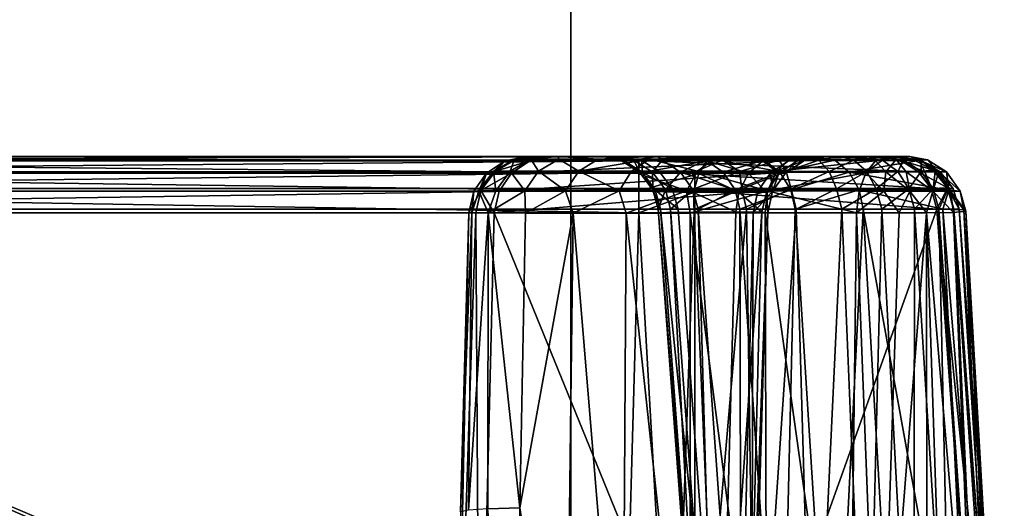
# Model space of a CAD drawing. Units: inches. Extents: x -2 to 138, y -6 to 138.
# Drawn here: x 135 to 136, y 23 to 23 of the extents above; entities that cross this region are included whole.
import ezdxf

# ---------------------------------------------------------------- set-up
doc = ezdxf.new("R2010")
doc.units = ezdxf.units.IN
doc.header["$MEASUREMENT"] = 0
doc.layers.add('DISPLAY-HOOK', color=5, linetype='Continuous')
doc.layers.add('DISPLAY-TACKBOARD', color=5, linetype='Continuous')

# ---------------------------------------------------------------- blocks, each defined once
blk = doc.blocks.new('GEXFH_8_0T')
at = {"layer": 'DISPLAY-HOOK'}
for points in [[(-0.23267, -1.19042, 76.127), (-0.23278, -1.19268, 76.08621), (-0.46475, -1.20792, 76.127)], [(-0.23277, -1.19272, 76.15031), (-0.23267, -1.19042, 76.127), (-0.46475, -1.20792, 76.127)], [(-0.23278, -1.19268, 76.08621), (-0.46475, -1.21007, 76.08815), (-0.46475, -1.20792, 76.127)], [(-0.46475, -1.21649, 76.04977), (-0.46475, -1.21007, 76.08815), (-0.23278, -1.19268, 76.08621)], [(-0.46475, -1.21649, 76.04977), (-0.23278, -1.19268, 76.08621), (-0.23267, -1.19942, 76.04593)], [(-0.23277, -1.19952, 76.17275), (-0.23277, -1.19272, 76.15031), (-0.46475, -1.20988, 76.14692)], [(-0.46475, -1.20988, 76.14692), (-0.23277, -1.19272, 76.15031), (-0.46475, -1.20792, 76.127)], [(-0.46475, -1.2142, 75.28536), (-0.23285, -1.195, 75.28772), (-0.46439, -1.20611, 75.27228)], [(-0.46475, -1.2142, 75.28536), (-0.23267, -1.20296, 75.29879), (-0.23285, -1.195, 75.28772)], [(-0.46439, -1.20611, 75.27228), (-0.23286, -1.19186, 75.27416), (-0.46393, -1.20531, 75.26163)], [(-0.46439, -1.20611, 75.27228), (-0.23285, -1.195, 75.28772), (-0.23286, -1.19186, 75.27416)], [(-0.23286, -1.19393, 75.25985), (-0.46393, -1.20531, 75.26163), (-0.23286, -1.19186, 75.27416)], [(-0.46393, -1.20531, 75.26163), (-0.23286, -1.19393, 75.25985), (-0.46344, -1.21012, 75.24875)], [(-0.23285, -1.20077, 75.24674), (-0.46344, -1.21012, 75.24875), (-0.23286, -1.19393, 75.25985)], [(-0.23267, -1.19942, 76.04593), (-0.23267, -1.29949, 75.60087), (-0.46475, -1.21649, 76.04977)], [(-0.46475, -1.21569, 76.16607), (-0.23277, -1.19952, 76.17275), (-0.46475, -1.20988, 76.14692)], [(-0.46475, -1.21569, 76.16607), (-0.23277, -1.21057, 76.19342), (-0.23277, -1.19952, 76.17275)], [(-0.46344, -1.21012, 75.24875), (-0.23285, -1.20077, 75.24674), (-0.46323, -1.22044, 75.23956)], [(-0.23285, -1.20077, 75.24674), (0, -1.20509, 75.23331), (-0.46323, -1.22044, 75.23956)], [(-0.4721, -1.21181, 75.27977), (-0.46439, -1.20611, 75.27228), (-0.47169, -1.20748, 75.26988)], [(-0.46439, -1.20611, 75.27228), (-0.4721, -1.21181, 75.27977), (-0.46475, -1.2142, 75.28536)], [(-0.47169, -1.2112, 75.25065), (-0.46393, -1.20531, 75.26163), (-0.46344, -1.21012, 75.24875)], [(-0.47169, -1.20753, 75.25986), (-0.47169, -1.20748, 75.26988), (-0.46393, -1.20531, 75.26163)], [(-0.47169, -1.2112, 75.25065), (-0.47169, -1.20753, 75.25986), (-0.46393, -1.20531, 75.26163)], [(-0.46393, -1.20531, 75.26163), (-0.47169, -1.20748, 75.26988), (-0.46439, -1.20611, 75.27228)], [(-0.23263, -1.23163, 75.32811), (-0.23267, -1.20296, 75.29879), (-0.46475, -1.24493, 75.31674)], [(-0.23267, -1.20296, 75.29879), (-0.46475, -1.2142, 75.28536), (-0.46475, -1.24493, 75.31674)], [(0, -1.20509, 75.23331), (0, -1.22008, 75.22728), (-0.46323, -1.22044, 75.23956)], [(-0.47265, -1.21022, 76.127), (-0.47923, -1.21712, 76.14567), (-0.47251, -1.21211, 76.14667)], [(-0.47923, -1.21712, 76.14567), (-0.47265, -1.21022, 76.127), (-0.47919, -1.21521, 76.127)], [(-0.47291, -1.21243, 76.08903), (-0.47919, -1.21521, 76.127), (-0.47265, -1.21022, 76.127)], [(-0.47915, -1.21283, 75.26092), (-0.47169, -1.20748, 75.26988), (-0.47169, -1.20753, 75.25986)], [(-0.4721, -1.21181, 75.27977), (-0.47169, -1.20748, 75.26988), (-0.47915, -1.21279, 75.26885)], [(-0.47915, -1.21279, 75.26885), (-0.47169, -1.20748, 75.26988), (-0.47915, -1.21283, 75.26092)], [(-0.47915, -1.21283, 75.26092), (-0.47169, -1.20753, 75.25986), (-0.47915, -1.21577, 75.25353)], [(-0.47915, -1.21577, 75.25353), (-0.47169, -1.20753, 75.25986), (-0.47169, -1.2112, 75.25065)], [(-0.47265, -1.21022, 76.127), (-0.46475, -1.20792, 76.127), (-0.47291, -1.21243, 76.08903)], [(-0.47291, -1.21243, 76.08903), (-0.46475, -1.20792, 76.127), (-0.46475, -1.21007, 76.08815)], [(-0.46475, -1.21007, 76.08815), (-0.46475, -1.21649, 76.04977), (-0.47291, -1.21243, 76.08903)], [(-0.47265, -1.21022, 76.127), (-0.47251, -1.21211, 76.14667), (-0.46475, -1.20792, 76.127)], [(-0.46475, -1.20792, 76.127), (-0.47251, -1.21211, 76.14667), (-0.46475, -1.20988, 76.14692)], [(-0.46475, -1.21569, 76.16607), (-0.46475, -1.20988, 76.14692), (-0.47251, -1.21211, 76.14667)], [(-0.47169, -1.21801, 75.24339), (-0.47169, -1.2112, 75.25065), (-0.46344, -1.21012, 75.24875)], [(-0.47169, -1.21801, 75.24339), (-0.46344, -1.21012, 75.24875), (-0.46323, -1.22044, 75.23956)], [(-0.47915, -1.21279, 75.26885), (-0.48382, -1.22015, 75.26542), (-0.47918, -1.21602, 75.27655)], [(-0.48382, -1.22015, 75.26542), (-0.47915, -1.21279, 75.26885), (-0.47915, -1.21283, 75.26092)], [(-0.48382, -1.22015, 75.26542), (-0.47915, -1.21283, 75.26092), (-0.48381, -1.22349, 75.25601)], [(-0.47915, -1.21283, 75.26092), (-0.47915, -1.21577, 75.25353), (-0.48381, -1.22349, 75.25601)], [(-0.47291, -1.21243, 76.08903), (-0.4799, -1.21807, 76.08965), (-0.47919, -1.21521, 76.127)], [(-0.47291, -1.21243, 76.08903), (-0.47919, -1.22361, 76.05137), (-0.4799, -1.21807, 76.08965)], [(-0.47923, -1.21712, 76.14567), (-0.47251, -1.2179, 76.16557), (-0.47251, -1.21211, 76.14667)], [(-0.47919, -1.22361, 76.05137), (-0.47291, -1.21243, 76.08903), (-0.47265, -1.21874, 76.05027)], [(-0.47906, -1.25037, 75.31208), (-0.4721, -1.21181, 75.27977), (-0.47918, -1.21602, 75.27655)], [(-0.47918, -1.21602, 75.27655), (-0.4721, -1.21181, 75.27977), (-0.47915, -1.21279, 75.26885)], [(-0.47915, -1.21577, 75.25353), (-0.47169, -1.2112, 75.25065), (-0.47169, -1.21801, 75.24339)], [(-0.4721, -1.21181, 75.27977), (-0.47906, -1.25037, 75.31208), (-0.47214, -1.24649, 75.3154)], [(-0.46475, -1.21649, 76.04977), (-0.47265, -1.21874, 76.05027), (-0.47291, -1.21243, 76.08903)], [(-0.47251, -1.2179, 76.16557), (-0.46475, -1.21569, 76.16607), (-0.47251, -1.21211, 76.14667)], [(-0.47214, -1.24649, 75.3154), (-0.46475, -1.2142, 75.28536), (-0.4721, -1.21181, 75.27977)], [(-0.46475, -1.22512, 76.18371), (-0.23277, -1.22544, 76.21154), (-0.23277, -1.21057, 76.19342)], [(-0.46475, -1.22512, 76.18371), (-0.23277, -1.21057, 76.19342), (-0.46475, -1.21569, 76.16607)], [(-0.47918, -1.21602, 75.27655), (-0.48382, -1.22015, 75.26542), (-0.48367, -1.22266, 75.27299)], [(-0.47915, -1.21577, 75.25353), (-0.47915, -1.2212, 75.24775), (-0.48381, -1.22349, 75.25601)], [(-0.48367, -1.22266, 75.27299), (-0.47906, -1.25037, 75.31208), (-0.47918, -1.21602, 75.27655)], [(-0.48355, -1.22253, 76.13715), (-0.47919, -1.21521, 76.127), (-0.4799, -1.21807, 76.08965)], [(-0.47923, -1.21712, 76.14567), (-0.47919, -1.21521, 76.127), (-0.48355, -1.22253, 76.13715)], [(-0.47923, -1.21712, 76.14567), (-0.48355, -1.22253, 76.13715), (-0.47923, -1.22262, 76.1636)], [(-0.47923, -1.22262, 76.1636), (-0.47251, -1.2179, 76.16557), (-0.47923, -1.21712, 76.14567)], [(-0.47923, -1.22262, 76.1636), (-0.47251, -1.22731, 76.18296), (-0.47251, -1.2179, 76.16557)], [(-0.47169, -1.21801, 75.24339), (-0.47915, -1.2212, 75.24775), (-0.47915, -1.21577, 75.25353)], [(-0.47265, -1.21874, 76.05027), (-0.46475, -1.21649, 76.04977), (-0.47265, -1.31881, 75.60521)], [(-0.47265, -1.31881, 75.60521), (-0.46475, -1.21649, 76.04977), (-0.46475, -1.31656, 75.60471)], [(-0.47251, -1.2179, 76.16557), (-0.46475, -1.22512, 76.18371), (-0.46475, -1.21569, 76.16607)], [(-0.47251, -1.2179, 76.16557), (-0.47251, -1.22731, 76.18296), (-0.46475, -1.22512, 76.18371)], [(-0.46475, -1.2142, 75.28536), (-0.47214, -1.24649, 75.3154), (-0.46475, -1.24493, 75.31674)], [(-0.46475, -1.21649, 76.04977), (-0.23267, -1.29949, 75.60087), (-0.46475, -1.31656, 75.60471)], [(-0.48381, -1.22349, 75.25601), (-0.48502, -1.227, 75.2654), (-0.48382, -1.22015, 75.26542)], [(-0.48382, -1.22015, 75.26542), (-0.48502, -1.227, 75.2654), (-0.48367, -1.22266, 75.27299)], [(-0.4799, -1.21807, 76.08965), (-0.48408, -1.22591, 76.09051), (-0.48355, -1.22253, 76.13715)], [(-0.48408, -1.22591, 76.09051), (-0.4799, -1.21807, 76.08965), (-0.4835, -1.23044, 76.0529)], [(-0.48387, -1.23218, 75.25154), (-0.48381, -1.22349, 75.25601), (-0.47915, -1.2212, 75.24775)], [(-0.47915, -1.2212, 75.24775), (-0.47915, -1.22836, 75.2443), (-0.48387, -1.23218, 75.25154)], [(-0.4835, -1.23044, 76.0529), (-0.4799, -1.21807, 76.08965), (-0.47919, -1.22361, 76.05137)], [(-0.47265, -1.31881, 75.60521), (-0.47919, -1.32367, 75.60631), (-0.47265, -1.21874, 76.05027)], [(-0.47265, -1.21874, 76.05027), (-0.47919, -1.32367, 75.60631), (-0.47919, -1.22361, 76.05137)], [(-0.47169, -1.22697, 75.23908), (-0.47915, -1.22836, 75.2443), (-0.47169, -1.21801, 75.24339)], [(-0.47915, -1.2212, 75.24775), (-0.47169, -1.21801, 75.24339), (-0.47915, -1.22836, 75.2443)], [(-0.46323, -1.22044, 75.23956), (-0.47169, -1.22697, 75.23908), (-0.47169, -1.21801, 75.24339)], [(-0.47169, -1.22697, 75.23908), (-0.46323, -1.22044, 75.23956), (-0.46325, -1.23106, 75.23639)], [(-0.23277, -1.23864, 75.23041), (-0.46325, -1.23106, 75.23639), (-0.46323, -1.22044, 75.23956)], [(-0.23277, -1.23864, 75.23041), (-0.46323, -1.22044, 75.23956), (0, -1.22008, 75.22728)], [(-0.48357, -1.25594, 75.30731), (-0.48367, -1.22266, 75.27299), (-0.48502, -1.227, 75.2654)], [(-0.48501, -1.23362, 75.25839), (-0.48502, -1.227, 75.2654), (-0.48381, -1.22349, 75.25601)], [(-0.48381, -1.22349, 75.25601), (-0.48387, -1.23218, 75.25154), (-0.48501, -1.23362, 75.25839)], [(-0.48355, -1.22253, 76.13715), (-0.48408, -1.22591, 76.09051), (-0.485, -1.23162, 76.14684)], [(-0.4836, -1.22929, 76.16081), (-0.48355, -1.22253, 76.13715), (-0.485, -1.23162, 76.14684)], [(-0.48357, -1.25594, 75.30731), (-0.47906, -1.25037, 75.31208), (-0.48367, -1.22266, 75.27299)], [(-0.47923, -1.22262, 76.1636), (-0.48355, -1.22253, 76.13715), (-0.4836, -1.22929, 76.16081)], [(-0.4836, -1.22929, 76.16081), (-0.47923, -1.23154, 76.1801), (-0.47923, -1.22262, 76.1636)], [(-0.4835, -1.33051, 75.60785), (-0.47919, -1.22361, 76.05137), (-0.47919, -1.32367, 75.60631)], [(-0.47919, -1.22361, 76.05137), (-0.4835, -1.33051, 75.60785), (-0.4835, -1.23044, 76.0529)], [(-0.47923, -1.23154, 76.1801), (-0.47251, -1.22731, 76.18296), (-0.47923, -1.22262, 76.1636)], [(-0.46475, -1.22512, 76.18371), (-0.47251, -1.22731, 76.18296), (-0.46475, -1.23782, 76.19918)], [(-0.46475, -1.22512, 76.18371), (-0.46475, -1.23782, 76.19918), (-0.23277, -1.22544, 76.21154)], [(-0.23277, -1.24356, 76.22642), (-0.23277, -1.22544, 76.21154), (-0.46475, -1.23782, 76.19918)], [(-0.48357, -1.25594, 75.30731), (-0.48502, -1.227, 75.2654), (-0.485, -1.27961, 75.32337)], [(-0.48502, -1.227, 75.2654), (-0.48501, -1.23362, 75.25839), (-0.485, -1.27961, 75.32337)], [(-0.48498, -1.23279, 76.09213), (-0.485, -1.23162, 76.14684), (-0.48408, -1.22591, 76.09051)], [(-0.48498, -1.23279, 76.09213), (-0.48408, -1.22591, 76.09051), (-0.485, -1.23833, 76.05468)], [(-0.48408, -1.22591, 76.09051), (-0.4835, -1.23044, 76.0529), (-0.485, -1.23833, 76.05468)], [(-0.485, -1.23162, 76.14684), (-0.4836, -1.23753, 76.17605), (-0.4836, -1.22929, 76.16081)], [(-0.47915, -1.22836, 75.2443), (-0.47915, -1.23627, 75.24384), (-0.48387, -1.23218, 75.25154)], [(-0.4836, -1.23753, 76.17605), (-0.47923, -1.23154, 76.1801), (-0.4836, -1.22929, 76.16081)], [(-0.47251, -1.22731, 76.18296), (-0.47923, -1.23154, 76.1801), (-0.47251, -1.23995, 76.19816)], [(-0.47915, -1.23627, 75.24384), (-0.47915, -1.22836, 75.2443), (-0.47169, -1.22697, 75.23908)], [(-0.47169, -1.22697, 75.23908), (-0.47169, -1.237, 75.23848), (-0.47915, -1.23627, 75.24384)], [(-0.47251, -1.22731, 76.18296), (-0.47251, -1.23995, 76.19816), (-0.46475, -1.23782, 76.19918)], [(-0.47169, -1.22697, 75.23908), (-0.46325, -1.23106, 75.23639), (-0.47169, -1.237, 75.23848)], [(-0.48387, -1.23218, 75.25154), (-0.48336, -1.24025, 75.25218), (-0.48501, -1.23362, 75.25839)], [(-0.485, -1.23833, 76.05468), (-0.4835, -1.23044, 76.0529), (-0.485, -1.3384, 75.60962)], [(-0.4835, -1.33051, 75.60785), (-0.485, -1.3384, 75.60962), (-0.4835, -1.23044, 76.0529)], [(-0.485, -1.26281, 76.12891), (-0.485, -1.23162, 76.14684), (-0.485, -1.2595, 76.09969)], [(-0.485, -1.26281, 76.12891), (-0.485, -1.25396, 76.18366), (-0.485, -1.23162, 76.14684)], [(-0.48498, -1.23279, 76.09213), (-0.485, -1.2595, 76.09969), (-0.485, -1.23162, 76.14684)], [(-0.485, -1.25396, 76.18366), (-0.4836, -1.23753, 76.17605), (-0.485, -1.23162, 76.14684)], [(-0.485, -1.23833, 76.05468), (-0.485, -1.2595, 76.09969), (-0.48498, -1.23279, 76.09213)], [(-0.48387, -1.23218, 75.25154), (-0.47915, -1.23627, 75.24384), (-0.48336, -1.24025, 75.25218)], [(-0.47923, -1.23154, 76.1801), (-0.4836, -1.23753, 76.17605), (-0.47923, -1.24354, 76.19451)], [(-0.47923, -1.23154, 76.1801), (-0.47923, -1.24354, 76.19451), (-0.47251, -1.23995, 76.19816)], [(-0.46331, -1.24751, 75.24013), (-0.47169, -1.237, 75.23848), (-0.46325, -1.23106, 75.23639)], [(-0.23263, -1.25656, 75.36142), (-0.23263, -1.23163, 75.32811), (-0.46475, -1.24493, 75.31674)], [(-0.23277, -1.23864, 75.23041), (-0.46331, -1.24751, 75.24013), (-0.46325, -1.23106, 75.23639)], [(-0.485, -1.28176, 75.29346), (-0.485, -1.27961, 75.32337), (-0.48501, -1.23362, 75.25839)], [(-0.48501, -1.23362, 75.25839), (-0.48336, -1.24025, 75.25218), (-0.48401, -1.27315, 75.27755)], [(-0.485, -1.28176, 75.29346), (-0.48501, -1.23362, 75.25839), (-0.48401, -1.27315, 75.27755)], [(-0.47915, -1.23627, 75.24384), (-0.47869, -1.24397, 75.24601), (-0.48336, -1.24025, 75.25218)], [(-0.47915, -1.23627, 75.24384), (-0.47169, -1.237, 75.23848), (-0.47869, -1.24397, 75.24601)], [(-0.47869, -1.24397, 75.24601), (-0.47169, -1.237, 75.23848), (-0.47167, -1.24651, 75.24179)], [(-0.46331, -1.24751, 75.24013), (-0.47167, -1.24651, 75.24179), (-0.47169, -1.237, 75.23848)], [(-0.485, -1.25396, 76.18366), (-0.4836, -1.24861, 76.18936), (-0.4836, -1.23753, 76.17605)], [(-0.485, -1.2656, 76.06081), (-0.485, -1.23833, 76.05468), (-0.485, -1.3384, 75.60962)], [(-0.485, -1.2595, 76.09969), (-0.485, -1.23833, 76.05468), (-0.485, -1.2656, 76.06081)], [(-0.47944, -1.27837, 75.27121), (-0.48401, -1.27315, 75.27755), (-0.48336, -1.24025, 75.25218)], [(-0.4836, -1.24861, 76.18936), (-0.47923, -1.24354, 76.19451), (-0.4836, -1.23753, 76.17605)], [(-0.47944, -1.27837, 75.27121), (-0.48336, -1.24025, 75.25218), (-0.47869, -1.24397, 75.24601)], [(-0.47251, -1.25535, 76.21056), (-0.47251, -1.23995, 76.19816), (-0.47923, -1.24354, 76.19451)], [(-0.47251, -1.23995, 76.19816), (-0.46475, -1.25329, 76.21188), (-0.46475, -1.23782, 76.19918)], [(-0.47251, -1.25535, 76.21056), (-0.46475, -1.25329, 76.21188), (-0.47251, -1.23995, 76.19816)], [(-0.23277, -1.24356, 76.22642), (-0.46475, -1.23782, 76.19918), (-0.46475, -1.25329, 76.21188)], [(-0.46331, -1.24751, 75.24013), (-0.23277, -1.23864, 75.23041), (-0.23187, -1.25037, 75.23461)], [(-0.4836, -1.24861, 76.18936), (-0.47923, -1.25814, 76.20628), (-0.47923, -1.24354, 76.19451)], [(-0.47944, -1.27837, 75.27121), (-0.47869, -1.24397, 75.24601), (-0.47181, -1.28198, 75.26684)], [(-0.47923, -1.25814, 76.20628), (-0.47251, -1.25535, 76.21056), (-0.47923, -1.24354, 76.19451)], [(-0.47869, -1.24397, 75.24601), (-0.47167, -1.24651, 75.24179), (-0.47181, -1.28198, 75.26684)], [(-0.23277, -1.26424, 76.23747), (-0.23277, -1.24356, 76.22642), (-0.46475, -1.25329, 76.21188)], [(-0.47214, -1.24649, 75.3154), (-0.47906, -1.25037, 75.31208), (-0.47214, -1.27297, 75.35079)], [(-0.47214, -1.24649, 75.3154), (-0.46475, -1.27125, 75.35191), (-0.46475, -1.24493, 75.31674)], [(-0.47214, -1.27297, 75.35079), (-0.46475, -1.27125, 75.35191), (-0.47214, -1.24649, 75.3154)], [(-0.47181, -1.28198, 75.26684), (-0.47167, -1.24651, 75.24179), (-0.46331, -1.24751, 75.24013)], [(-0.46327, -1.28284, 75.26495), (-0.47181, -1.28198, 75.26684), (-0.46331, -1.24751, 75.24013)], [(-0.23263, -1.25656, 75.36142), (-0.46475, -1.24493, 75.31674), (-0.46475, -1.27125, 75.35191)], [(-0.46331, -1.24751, 75.24013), (-0.23187, -1.25037, 75.23461), (-0.46327, -1.28284, 75.26495)], [(-0.485, -1.25396, 76.18366), (-0.4836, -1.2621, 76.20023), (-0.4836, -1.24861, 76.18936)], [(-0.4836, -1.2621, 76.20023), (-0.47923, -1.25814, 76.20628), (-0.4836, -1.24861, 76.18936)], [(-0.47906, -1.27725, 75.34802), (-0.47906, -1.25037, 75.31208), (-0.48357, -1.25594, 75.30731)], [(-0.47214, -1.27297, 75.35079), (-0.47906, -1.25037, 75.31208), (-0.47906, -1.27725, 75.34802)], [(-0.46327, -1.28284, 75.26495), (-0.23187, -1.25037, 75.23461), (-0.23302, -1.28219, 75.25674)], [(-0.485, -1.27731, 76.15423), (-0.48499, -1.28996, 76.2053), (-0.485, -1.25396, 76.18366)], [(-0.48499, -1.28996, 76.2053), (-0.4836, -1.2621, 76.20023), (-0.485, -1.25396, 76.18366)], [(-0.485, -1.25396, 76.18366), (-0.485, -1.26281, 76.12891), (-0.485, -1.27731, 76.15423)], [(-0.48357, -1.28341, 75.34402), (-0.48357, -1.25594, 75.30731), (-0.485, -1.27961, 75.32337)], [(-0.47906, -1.27725, 75.34802), (-0.48357, -1.25594, 75.30731), (-0.48357, -1.28341, 75.34402)], [(-0.47251, -1.25535, 76.21056), (-0.47923, -1.25814, 76.20628), (-0.47251, -1.27288, 76.21969)], [(-0.47251, -1.25535, 76.21056), (-0.46475, -1.27093, 76.22131), (-0.46475, -1.25329, 76.21188)], [(-0.47251, -1.25535, 76.21056), (-0.47251, -1.27288, 76.21969), (-0.46475, -1.27093, 76.22131)], [(-0.46475, -1.27093, 76.22131), (-0.23277, -1.26424, 76.23747), (-0.46475, -1.25329, 76.21188)], [(-0.485, -1.26281, 76.12891), (-0.485, -1.2595, 76.09969), (-0.4834, -1.27053, 76.12568)], [(-0.485, -1.2656, 76.06081), (-0.48336, -1.27384, 76.06266), (-0.485, -1.2595, 76.09969)], [(-0.4834, -1.27053, 76.12568), (-0.485, -1.2595, 76.09969), (-0.48336, -1.26789, 76.1005)], [(-0.48336, -1.27384, 76.06266), (-0.48336, -1.26789, 76.1005), (-0.485, -1.2595, 76.09969)], [(-0.47923, -1.25814, 76.20628), (-0.4836, -1.2621, 76.20023), (-0.47923, -1.27478, 76.21495)], [(-0.47923, -1.27478, 76.21495), (-0.47251, -1.27288, 76.21969), (-0.47923, -1.25814, 76.20628)], [(-0.46475, -1.27125, 75.35191), (-0.23263, -1.27685, 75.39775), (-0.23263, -1.25656, 75.36142)], [(-0.485, -1.26281, 76.12891), (-0.4834, -1.27053, 76.12568), (-0.48343, -1.28373, 76.14904)], [(-0.485, -1.27731, 76.15423), (-0.485, -1.26281, 76.12891), (-0.48343, -1.28373, 76.14904)], [(-0.48499, -1.28996, 76.2053), (-0.4836, -1.27747, 76.20823), (-0.4836, -1.2621, 76.20023)], [(-0.47923, -1.27478, 76.21495), (-0.4836, -1.2621, 76.20023), (-0.4836, -1.27747, 76.20823)], [(-0.48336, -1.27384, 76.06266), (-0.485, -1.2656, 76.06081), (-0.48336, -1.3739, 75.6176)], [(-0.485, -1.36567, 75.61575), (-0.48336, -1.3739, 75.6176), (-0.485, -1.2656, 76.06081)], [(-0.485, -1.36567, 75.61575), (-0.485, -1.2656, 76.06081), (-0.485, -1.3384, 75.60962)], [(-0.46475, -1.27093, 76.22131), (-0.23277, -1.28667, 76.24428), (-0.23277, -1.26424, 76.23747)], [(-0.47852, -1.27765, 76.12342), (-0.48343, -1.28373, 76.14904), (-0.4834, -1.27053, 76.12568)], [(-0.48336, -1.26789, 76.1005), (-0.47867, -1.27507, 76.10115), (-0.4834, -1.27053, 76.12568)], [(-0.47852, -1.27765, 76.12342), (-0.4834, -1.27053, 76.12568), (-0.47867, -1.27507, 76.10115)], [(-0.48336, -1.26789, 76.1005), (-0.47867, -1.28087, 76.06424), (-0.47867, -1.27507, 76.10115)], [(-0.48336, -1.26789, 76.1005), (-0.48336, -1.27384, 76.06266), (-0.47867, -1.28087, 76.06424)], [(-0.46475, -1.27093, 76.22131), (-0.47251, -1.27288, 76.21969), (-0.46475, -1.29008, 76.22712)], [(-0.47214, -1.27297, 75.35079), (-0.46475, -1.29267, 75.39026), (-0.46475, -1.27125, 75.35191)], [(-0.23277, -1.28667, 76.24428), (-0.46475, -1.27093, 76.22131), (-0.46475, -1.29008, 76.22712)], [(-0.46475, -1.27125, 75.35191), (-0.46475, -1.29267, 75.39026), (-0.23263, -1.27685, 75.39775)], [(-0.48401, -1.30279, 75.30637), (-0.485, -1.28176, 75.29346), (-0.48401, -1.27315, 75.27755)], [(-0.48401, -1.27315, 75.27755), (-0.47944, -1.27837, 75.27121), (-0.48401, -1.30279, 75.30637)], [(-0.47923, -1.2928, 76.22016), (-0.47923, -1.27478, 76.21495), (-0.4836, -1.27747, 76.20823)], [(-0.47867, -1.38093, 75.61918), (-0.48336, -1.27384, 76.06266), (-0.48336, -1.3739, 75.6176)], [(-0.48336, -1.27384, 76.06266), (-0.47867, -1.38093, 75.61918), (-0.47867, -1.28087, 76.06424)], [(-0.47251, -1.27288, 76.21969), (-0.47923, -1.27478, 76.21495), (-0.47251, -1.29187, 76.22519)], [(-0.47923, -1.27478, 76.21495), (-0.47923, -1.2928, 76.22016), (-0.47251, -1.29187, 76.22519)], [(-0.47906, -1.27725, 75.34802), (-0.47214, -1.29453, 75.38938), (-0.47214, -1.27297, 75.35079)], [(-0.47163, -1.27997, 76.1016), (-0.47852, -1.27765, 76.12342), (-0.47867, -1.27507, 76.10115)], [(-0.47867, -1.28087, 76.06424), (-0.47163, -1.27997, 76.1016), (-0.47867, -1.27507, 76.10115)], [(-0.47251, -1.27288, 76.21969), (-0.47251, -1.29187, 76.22519), (-0.46475, -1.29008, 76.22712)], [(-0.47214, -1.29453, 75.38938), (-0.46475, -1.29267, 75.39026), (-0.47214, -1.27297, 75.35079)], [(-0.485, -1.27731, 76.15423), (-0.485, -1.30861, 76.17629), (-0.48499, -1.28996, 76.2053)], [(-0.485, -1.30861, 76.17629), (-0.485, -1.27731, 76.15423), (-0.48343, -1.28373, 76.14904)], [(-0.48499, -1.28996, 76.2053), (-0.48357, -1.29938, 76.21415), (-0.4836, -1.27747, 76.20823)], [(-0.48401, -1.30279, 75.30637), (-0.47944, -1.27837, 75.27121), (-0.47944, -1.30898, 75.30097)], [(-0.4836, -1.27747, 76.20823), (-0.48357, -1.29938, 76.21415), (-0.47923, -1.2928, 76.22016)], [(-0.47906, -1.29914, 75.38719), (-0.47906, -1.27725, 75.34802), (-0.48357, -1.28341, 75.34402)], [(-0.47852, -1.27765, 76.12342), (-0.47859, -1.28931, 76.14406), (-0.48343, -1.28373, 76.14904)], [(-0.47944, -1.27837, 75.27121), (-0.47181, -1.28198, 75.26684), (-0.47944, -1.30898, 75.30097)], [(-0.47906, -1.29914, 75.38719), (-0.47214, -1.29453, 75.38938), (-0.47906, -1.27725, 75.34802)], [(-0.47859, -1.28931, 76.14406), (-0.47852, -1.27765, 76.12342), (-0.47115, -1.28238, 76.12192)], [(-0.47115, -1.28238, 76.12192), (-0.47852, -1.27765, 76.12342), (-0.47163, -1.27997, 76.1016)], [(-0.23263, -1.27685, 75.39775), (-0.46475, -1.29267, 75.39026), (-0.23263, -1.29216, 75.43644)], [(-0.485, -1.28176, 75.29346), (-0.485, -1.32443, 75.40586), (-0.485, -1.27961, 75.32337)], [(-0.485, -1.32443, 75.40586), (-0.48357, -1.30577, 75.38405), (-0.485, -1.27961, 75.32337)], [(-0.48357, -1.30577, 75.38405), (-0.48357, -1.28341, 75.34402), (-0.485, -1.27961, 75.32337)], [(-0.485, -1.28176, 75.29346), (-0.485, -1.32666, 75.34945), (-0.485, -1.32443, 75.40586)], [(-0.48401, -1.30279, 75.30637), (-0.485, -1.32666, 75.34945), (-0.485, -1.28176, 75.29346)], [(-0.47181, -1.28198, 75.26684), (-0.47181, -1.31325, 75.29724), (-0.47944, -1.30898, 75.30097)], [(-0.47163, -1.27997, 76.1016), (-0.47867, -1.28087, 76.06424), (-0.47163, -1.28567, 76.06532)], [(-0.47163, -1.38573, 75.62026), (-0.47867, -1.28087, 76.06424), (-0.47867, -1.38093, 75.61918)], [(-0.47163, -1.28567, 76.06532), (-0.47867, -1.28087, 76.06424), (-0.47163, -1.38573, 75.62026)], [(-0.47859, -1.28931, 76.14406), (-0.47115, -1.28238, 76.12192), (-0.47125, -1.29304, 76.14073)], [(-0.47181, -1.28198, 75.26684), (-0.46321, -1.31183, 75.29262), (-0.47181, -1.31325, 75.29724)], [(-0.46321, -1.31183, 75.29262), (-0.47181, -1.28198, 75.26684), (-0.46327, -1.28284, 75.26495)], [(-0.47163, -1.27997, 76.1016), (-0.46325, -1.28754, 76.06574), (-0.46325, -1.28188, 76.10177)], [(-0.46325, -1.28188, 76.10177), (-0.47115, -1.28238, 76.12192), (-0.47163, -1.27997, 76.1016)], [(-0.47163, -1.27997, 76.1016), (-0.47163, -1.28567, 76.06532), (-0.46325, -1.28754, 76.06574)], [(-0.47125, -1.29304, 76.14073), (-0.47115, -1.28238, 76.12192), (-0.46352, -1.28417, 76.1219)], [(-0.46352, -1.28417, 76.1219), (-0.47115, -1.28238, 76.12192), (-0.46325, -1.28188, 76.10177)], [(-0.46325, -1.28188, 76.10177), (-0.23199, -1.29001, 76.11414), (-0.46352, -1.28417, 76.1219)], [(-0.46321, -1.31183, 75.29262), (-0.46327, -1.28284, 75.26495), (-0.23302, -1.28219, 75.25674)], [(-0.23199, -1.29001, 76.11414), (-0.46325, -1.28188, 76.10177), (-0.24861, -1.28813, 76.09491)], [(-0.46325, -1.28188, 76.10177), (-0.46325, -1.28754, 76.06574), (-0.24861, -1.28813, 76.09491)], [(-0.23302, -1.28219, 75.25674), (-0.23316, -1.31187, 75.28436), (-0.46321, -1.31183, 75.29262)], [(-0.48343, -1.28373, 76.14904), (-0.4834, -1.30543, 76.16482), (-0.485, -1.30861, 76.17629)], [(-0.48357, -1.28341, 75.34402), (-0.48357, -1.30577, 75.38405), (-0.47906, -1.29914, 75.38719)], [(-0.47859, -1.28931, 76.14406), (-0.4834, -1.30543, 76.16482), (-0.48343, -1.28373, 76.14904)], [(-0.47163, -1.38573, 75.62026), (-0.46325, -1.38761, 75.62068), (-0.47163, -1.28567, 76.06532)], [(-0.47163, -1.28567, 76.06532), (-0.46325, -1.38761, 75.62068), (-0.46325, -1.28754, 76.06574)], [(-0.47125, -1.29304, 76.14073), (-0.46352, -1.28417, 76.1219), (-0.46361, -1.29416, 76.13936)], [(-0.46352, -1.28417, 76.1219), (-0.23187, -1.30056, 76.13349), (-0.46361, -1.29416, 76.13936)], [(-0.23187, -1.30056, 76.13349), (-0.46352, -1.28417, 76.1219), (-0.23199, -1.29001, 76.11414)], [(-0.485, -1.86208, 76.2045), (-0.48499, -1.28996, 76.2053), (-0.485, -1.30861, 76.17629)], [(-0.485, -1.86208, 76.2045), (-0.4836, -1.85337, 76.21371), (-0.48499, -1.28996, 76.2053)], [(-0.48357, -1.29938, 76.21415), (-0.48499, -1.28996, 76.2053), (-0.4836, -1.85337, 76.21371)], [(-0.47859, -1.28931, 76.14406), (-0.47852, -1.30848, 76.158), (-0.4834, -1.30543, 76.16482)], [(-0.47125, -1.29304, 76.14073), (-0.47852, -1.30848, 76.158), (-0.47859, -1.28931, 76.14406)], [(-0.46475, -1.31, 76.22908), (-0.46475, -1.29008, 76.22712), (-0.47251, -1.29187, 76.22519)], [(-0.23277, -1.28667, 76.24428), (-0.46475, -1.29008, 76.22712), (-0.23267, -1.31, 76.24658)], [(-0.46475, -1.31, 76.22908), (-0.23267, -1.31, 76.24658), (-0.46475, -1.29008, 76.22712)], [(-0.46325, -1.38761, 75.62068), (-0.23166, -1.2932, 76.06701), (-0.46325, -1.28754, 76.06574)], [(-0.24861, -1.28813, 76.09491), (-0.46325, -1.28754, 76.06574), (-0.23166, -1.2932, 76.06701)], [(-0.47923, -1.2928, 76.22016), (-0.48357, -1.29938, 76.21415), (-0.47919, -1.31, 76.22179)], [(-0.47265, -1.31, 76.22678), (-0.47251, -1.29187, 76.22519), (-0.47923, -1.2928, 76.22016)], [(-0.47923, -1.2928, 76.22016), (-0.47919, -1.31, 76.22179), (-0.47265, -1.31, 76.22678)], [(-0.47852, -1.30848, 76.158), (-0.47125, -1.29304, 76.14073), (-0.47116, -1.31051, 76.15347)], [(-0.47265, -1.31, 76.22678), (-0.46475, -1.31, 76.22908), (-0.47251, -1.29187, 76.22519)], [(-0.46475, -1.29267, 75.39026), (-0.47214, -1.29453, 75.38938), (-0.46475, -1.30882, 75.43111)], [(-0.47125, -1.29304, 76.14073), (-0.46361, -1.29416, 76.13936), (-0.47116, -1.31051, 76.15347)], [(-0.23263, -1.3022, 75.47681), (-0.23263, -1.29216, 75.43644), (-0.46475, -1.30882, 75.43111)], [(-0.23263, -1.29216, 75.43644), (-0.46475, -1.29267, 75.39026), (-0.46475, -1.30882, 75.43111)], [(-0.46325, -1.38761, 75.62068), (-0.23166, -1.39326, 75.62195), (-0.23166, -1.2932, 76.06701)], [(-0.47906, -1.31564, 75.42893), (-0.47214, -1.31078, 75.43048), (-0.47214, -1.29453, 75.38938)], [(-0.47906, -1.29914, 75.38719), (-0.47906, -1.31564, 75.42893), (-0.47214, -1.29453, 75.38938)], [(-0.47214, -1.31078, 75.43048), (-0.46475, -1.30882, 75.43111), (-0.47214, -1.29453, 75.38938)], [(-0.46353, -1.31036, 76.15152), (-0.47116, -1.31051, 76.15347), (-0.46361, -1.29416, 76.13936)], [(-0.46353, -1.31036, 76.15152), (-0.46361, -1.29416, 76.13936), (-0.23187, -1.30056, 76.13349)], [(-0.47919, -1.84, 76.22179), (-0.48357, -1.29938, 76.21415), (-0.4836, -1.85337, 76.21371)], [(-0.47906, -1.31564, 75.42893), (-0.47906, -1.29914, 75.38719), (-0.48357, -1.30577, 75.38405)], [(-0.48357, -1.29938, 76.21415), (-0.47919, -1.84, 76.22179), (-0.47919, -1.31, 76.22179)], [(-0.46475, -1.31656, 75.60471), (-0.23267, -1.29949, 75.60087), (-0.46475, -1.32333, 75.56131)], [(-0.23263, -1.3059, 75.55976), (-0.46475, -1.32333, 75.56131), (-0.23267, -1.29949, 75.60087)], [(-0.23198, -1.3184, 76.14643), (-0.46353, -1.31036, 76.15152), (-0.23187, -1.30056, 76.13349)], [(-0.48401, -1.30279, 75.30637), (-0.48401, -1.32755, 75.33952), (-0.485, -1.32666, 75.34945)], [(-0.4834, -1.30543, 76.16482), (-0.48336, -1.33165, 76.17031), (-0.485, -1.30861, 76.17629)], [(-0.47944, -1.30898, 75.30097), (-0.48401, -1.32755, 75.33952), (-0.48401, -1.30279, 75.30637)], [(-0.47867, -1.33165, 76.1631), (-0.4834, -1.30543, 76.16482), (-0.47852, -1.30848, 76.158)], [(-0.47867, -1.33165, 76.1631), (-0.48336, -1.33165, 76.17031), (-0.4834, -1.30543, 76.16482)], [(-0.23263, -1.3022, 75.47681), (-0.46475, -1.30882, 75.43111), (-0.46475, -1.31943, 75.47374)], [(-0.23263, -1.3022, 75.47681), (-0.46475, -1.31943, 75.47374), (-0.23263, -1.30681, 75.51816)], [(-0.48357, -1.32263, 75.42668), (-0.48357, -1.30577, 75.38405), (-0.485, -1.32443, 75.40586)], [(-0.48497, -1.85458, 76.17713), (-0.485, -1.86208, 76.2045), (-0.485, -1.30861, 76.17629)], [(-0.485, -1.30861, 76.17629), (-0.48336, -1.33165, 76.17031), (-0.48497, -1.85458, 76.17713)], [(-0.48401, -1.32755, 75.33952), (-0.47944, -1.30898, 75.30097), (-0.47944, -1.33448, 75.33511)], [(-0.48357, -1.30577, 75.38405), (-0.48357, -1.32263, 75.42668), (-0.47906, -1.31564, 75.42893)], [(-0.47944, -1.33448, 75.33511), (-0.47944, -1.30898, 75.30097), (-0.47181, -1.31325, 75.29724)], [(-0.47852, -1.30848, 76.158), (-0.47163, -1.33165, 76.15818), (-0.47867, -1.33165, 76.1631)], [(-0.47116, -1.31051, 76.15347), (-0.47163, -1.33165, 76.15818), (-0.47852, -1.30848, 76.158)], [(-0.47214, -1.31078, 75.43048), (-0.46475, -1.31943, 75.47374), (-0.46475, -1.30882, 75.43111)], [(-0.46475, -1.32429, 75.51739), (-0.23263, -1.3059, 75.55976), (-0.23263, -1.30681, 75.51816)], [(-0.46475, -1.32333, 75.56131), (-0.23263, -1.3059, 75.55976), (-0.46475, -1.32429, 75.51739)], [(-0.46475, -1.31943, 75.47374), (-0.46475, -1.32429, 75.51739), (-0.23263, -1.30681, 75.51816)], [(-0.47265, -1.84, 76.22678), (-0.47919, -1.31, 76.22179), (-0.47919, -1.84, 76.22179)], [(-0.47265, -1.31, 76.22678), (-0.47919, -1.31, 76.22179), (-0.47265, -1.84, 76.22678)], [(-0.47906, -1.31564, 75.42893), (-0.47214, -1.32145, 75.47337), (-0.47214, -1.31078, 75.43048)], [(-0.47265, -1.31, 76.22678), (-0.46475, -1.84, 76.22908), (-0.46475, -1.31, 76.22908)], [(-0.47265, -1.84, 76.22678), (-0.46475, -1.84, 76.22908), (-0.47265, -1.31, 76.22678)], [(-0.47214, -1.32145, 75.47337), (-0.46475, -1.31943, 75.47374), (-0.47214, -1.31078, 75.43048)], [(-0.47181, -1.31325, 75.29724), (-0.46321, -1.31183, 75.29262), (-0.46317, -1.33665, 75.32442)], [(-0.47163, -1.33165, 76.15818), (-0.47116, -1.31051, 76.15347), (-0.46325, -1.33165, 76.15626)], [(-0.46353, -1.31036, 76.15152), (-0.46325, -1.33165, 76.15626), (-0.47116, -1.31051, 76.15347)], [(-0.23267, -1.84, 76.24658), (-0.23267, -1.31, 76.24658), (-0.46475, -1.84, 76.22908)], [(-0.46475, -1.84, 76.22908), (-0.23267, -1.31, 76.24658), (-0.46475, -1.31, 76.22908)], [(-0.23198, -1.3184, 76.14643), (-0.46325, -1.33165, 76.15626), (-0.46353, -1.31036, 76.15152)], [(-0.46317, -1.33665, 75.32442), (-0.46321, -1.31183, 75.29262), (-0.23316, -1.31187, 75.28436)], [(-0.23319, -1.33799, 75.31691), (-0.46317, -1.33665, 75.32442), (-0.23316, -1.31187, 75.28436)], [(-0.47906, -1.32647, 75.47247), (-0.47906, -1.31564, 75.42893), (-0.48357, -1.32263, 75.42668)], [(-0.47181, -1.33926, 75.33206), (-0.47944, -1.33448, 75.33511), (-0.47181, -1.31325, 75.29724)], [(-0.47906, -1.32647, 75.47247), (-0.47214, -1.32145, 75.47337), (-0.47906, -1.31564, 75.42893)], [(-0.47214, -1.32537, 75.56149), (-0.47265, -1.31881, 75.60521), (-0.46475, -1.31656, 75.60471)], [(-0.46475, -1.32333, 75.56131), (-0.47214, -1.32537, 75.56149), (-0.46475, -1.31656, 75.60471)], [(-0.47181, -1.33926, 75.33206), (-0.47181, -1.31325, 75.29724), (-0.46317, -1.33665, 75.32442)], [(-0.47906, -1.33046, 75.56194), (-0.47919, -1.32367, 75.60631), (-0.47265, -1.31881, 75.60521)], [(-0.47214, -1.32537, 75.56149), (-0.47906, -1.33046, 75.56194), (-0.47265, -1.31881, 75.60521)], [(-0.47214, -1.32145, 75.47337), (-0.46475, -1.32429, 75.51739), (-0.46475, -1.31943, 75.47374)], [(-0.46325, -1.33165, 76.15626), (-0.23198, -1.3184, 76.14643), (-0.24861, -1.33778, 76.15076)], [(-0.485, -1.32443, 75.40586), (-0.48357, -1.3337, 75.47118), (-0.48357, -1.32263, 75.42668)], [(-0.485, -1.36283, 75.43446), (-0.485, -1.3453, 75.49303), (-0.485, -1.32443, 75.40586)], [(-0.485, -1.32443, 75.40586), (-0.485, -1.32666, 75.34945), (-0.485, -1.36283, 75.43446)], [(-0.485, -1.3453, 75.49303), (-0.48357, -1.3337, 75.47118), (-0.485, -1.32443, 75.40586)], [(-0.48357, -1.32263, 75.42668), (-0.48357, -1.3337, 75.47118), (-0.47906, -1.32647, 75.47247)], [(-0.4835, -1.33051, 75.60785), (-0.47919, -1.32367, 75.60631), (-0.47906, -1.33046, 75.56194)], [(-0.47214, -1.32145, 75.47337), (-0.47906, -1.32647, 75.47247), (-0.47214, -1.32634, 75.5173)], [(-0.47214, -1.32634, 75.5173), (-0.46475, -1.32429, 75.51739), (-0.47214, -1.32145, 75.47337)], [(-0.46475, -1.32429, 75.51739), (-0.47214, -1.32634, 75.5173), (-0.46475, -1.32333, 75.56131)], [(-0.47214, -1.32634, 75.5173), (-0.47214, -1.32537, 75.56149), (-0.46475, -1.32333, 75.56131)], [(-0.485, -1.36283, 75.43446), (-0.485, -1.32666, 75.34945), (-0.48401, -1.34742, 75.37585)], [(-0.48401, -1.34742, 75.37585), (-0.485, -1.32666, 75.34945), (-0.48401, -1.32755, 75.33952)], [(-0.48401, -1.32755, 75.33952), (-0.47944, -1.33448, 75.33511), (-0.47944, -1.35486, 75.37238)], [(-0.48401, -1.32755, 75.33952), (-0.47944, -1.35486, 75.37238), (-0.48401, -1.34742, 75.37585)], [(-0.47906, -1.33144, 75.51707), (-0.47906, -1.32647, 75.47247), (-0.48357, -1.3337, 75.47118)], [(-0.47214, -1.32537, 75.56149), (-0.47214, -1.32634, 75.5173), (-0.47906, -1.33144, 75.51707)], [(-0.47906, -1.33046, 75.56194), (-0.47214, -1.32537, 75.56149), (-0.47906, -1.33144, 75.51707)], [(-0.47906, -1.33144, 75.51707), (-0.47214, -1.32634, 75.5173), (-0.47906, -1.32647, 75.47247)], [(-0.485, -1.34562, 75.56337), (-0.485, -1.3384, 75.60962), (-0.4835, -1.33051, 75.60785)], [(-0.48357, -1.33777, 75.56259), (-0.485, -1.34562, 75.56337), (-0.4835, -1.33051, 75.60785)], [(-0.48497, -1.85458, 76.17713), (-0.48336, -1.33165, 76.17031), (-0.48336, -1.84, 76.17031)], [(-0.47906, -1.33046, 75.56194), (-0.48357, -1.33877, 75.51675), (-0.48357, -1.33777, 75.56259)], [(-0.47906, -1.33144, 75.51707), (-0.48357, -1.33877, 75.51675), (-0.47906, -1.33046, 75.56194)], [(-0.47906, -1.33046, 75.56194), (-0.48357, -1.33777, 75.56259), (-0.4835, -1.33051, 75.60785)], [(-0.48357, -1.33877, 75.51675), (-0.47906, -1.33144, 75.51707), (-0.48357, -1.3337, 75.47118)], [(-0.48336, -1.84, 76.17031), (-0.48336, -1.33165, 76.17031), (-0.47867, -1.33165, 76.1631)], [(-0.47867, -1.33165, 76.1631), (-0.47867, -1.84, 76.1631), (-0.48336, -1.84, 76.17031)], [(-0.47867, -1.84, 76.1631), (-0.47163, -1.33165, 76.15818), (-0.47163, -1.84, 76.15818)], [(-0.47163, -1.33165, 76.15818), (-0.47867, -1.84, 76.1631), (-0.47867, -1.33165, 76.1631)], [(-0.47163, -1.84, 76.15818), (-0.47163, -1.33165, 76.15818), (-0.46325, -1.33165, 76.15626)], [(-0.47163, -1.84, 76.15818), (-0.46325, -1.33165, 76.15626), (-0.46325, -1.84, 76.15626)], [(-0.24861, -1.33778, 76.15076), (-0.46325, -1.84, 76.15626), (-0.46325, -1.33165, 76.15626)], [(-0.48357, -1.33877, 75.51675), (-0.48357, -1.3337, 75.47118), (-0.485, -1.3453, 75.49303)], [(-0.47944, -1.33448, 75.33511), (-0.47181, -1.33926, 75.33206), (-0.47944, -1.35486, 75.37238)], [(-0.48357, -1.33777, 75.56259), (-0.48357, -1.33877, 75.51675), (-0.485, -1.34562, 75.56337)], [(-0.485, -1.36567, 75.61575), (-0.485, -1.3384, 75.60962), (-0.485, -1.34562, 75.56337)], [(-0.485, -1.34562, 75.56337), (-0.48357, -1.33877, 75.51675), (-0.485, -1.3453, 75.49303)], [(-0.47181, -1.33926, 75.33206), (-0.47181, -1.36, 75.36999), (-0.47944, -1.35486, 75.37238)], [(-0.46317, -1.33665, 75.32442), (-0.46316, -1.35708, 75.35936), (-0.47181, -1.33926, 75.33206)], [(-0.47181, -1.36, 75.36999), (-0.47181, -1.33926, 75.33206), (-0.46316, -1.35708, 75.35936)], [(-0.24861, -1.33778, 76.15076), (-0.16369, -1.84, 76.1495), (-0.46325, -1.84, 76.15626)], [(-0.46316, -1.35708, 75.35936), (-0.46317, -1.33665, 75.32442), (-0.23319, -1.33799, 75.31691)], [(-0.23319, -1.33799, 75.31691), (-0.23311, -1.35998, 75.3533), (-0.46316, -1.35708, 75.35936)], [(-0.485, -1.36283, 75.43446), (-0.485, -1.3751, 75.51986), (-0.485, -1.3453, 75.49303)], [(-0.485, -1.3453, 75.49303), (-0.485, -1.3751, 75.51986), (-0.485, -1.34562, 75.56337)], [(-0.485, -1.34562, 75.56337), (-0.485, -1.3751, 75.51986), (-0.48498, -1.37196, 75.57456)], [(-0.485, -1.34562, 75.56337), (-0.48498, -1.37196, 75.57456), (-0.485, -1.36567, 75.61575)], [(-0.48401, -1.34742, 75.37585), (-0.48401, -1.36265, 75.41438), (-0.485, -1.36283, 75.43446)], [(-0.48401, -1.34742, 75.37585), (-0.47944, -1.35486, 75.37238), (-0.48401, -1.36265, 75.41438)], [(-0.47944, -1.35486, 75.37238), (-0.47944, -1.37045, 75.4118), (-0.48401, -1.36265, 75.41438)], [(-0.47944, -1.35486, 75.37238), (-0.47181, -1.36, 75.36999), (-0.47944, -1.37045, 75.4118)], [(-0.47181, -1.36, 75.36999), (-0.46316, -1.35708, 75.35936), (-0.46319, -1.3755, 75.4028)], [(-0.34931, -1.37777, 75.39974), (-0.46319, -1.3755, 75.4028), (-0.46316, -1.35708, 75.35936)], [(-0.23311, -1.35998, 75.3533), (-0.34931, -1.37777, 75.39974), (-0.46316, -1.35708, 75.35936)], [(-0.47944, -1.37045, 75.4118), (-0.47181, -1.36, 75.36999), (-0.47181, -1.37583, 75.41003)], [(-0.47181, -1.36, 75.36999), (-0.46319, -1.3755, 75.4028), (-0.47181, -1.37583, 75.41003)], [(-0.23292, -1.37744, 75.39198), (-0.34931, -1.37777, 75.39974), (-0.23311, -1.35998, 75.3533)], [(-0.48401, -1.36265, 75.41438), (-0.48401, -1.37343, 75.45439), (-0.485, -1.36283, 75.43446)], [(-0.48401, -1.37343, 75.45439), (-0.48401, -1.37976, 75.49535), (-0.485, -1.36283, 75.43446)], [(-0.48401, -1.37976, 75.49535), (-0.485, -1.3751, 75.51986), (-0.485, -1.36283, 75.43446)], [(-0.48498, -1.37196, 75.57456), (-0.48399, -1.37907, 75.57663), (-0.485, -1.36567, 75.61575)], [(-0.48399, -1.37907, 75.57663), (-0.48336, -1.3739, 75.6176), (-0.485, -1.36567, 75.61575)], [(-0.48401, -1.37343, 75.45439), (-0.48401, -1.36265, 75.41438), (-0.47944, -1.37045, 75.4118)], [(-0.48498, -1.37196, 75.57456), (-0.485, -1.3751, 75.51986), (-0.48399, -1.37907, 75.57663)], [(-0.47944, -1.37045, 75.4118), (-0.47944, -1.38146, 75.45269), (-0.48401, -1.37343, 75.45439)], [(-0.48401, -1.37343, 75.45439), (-0.47944, -1.38146, 75.45269), (-0.48401, -1.37976, 75.49535)], [(-0.48399, -1.37907, 75.57663), (-0.47942, -1.38717, 75.57757), (-0.48336, -1.3739, 75.6176)], [(-0.48336, -1.3739, 75.6176), (-0.47942, -1.38717, 75.57757), (-0.47867, -1.38093, 75.61918)], [(-0.47944, -1.37045, 75.4118), (-0.47181, -1.37583, 75.41003), (-0.47944, -1.38146, 75.45269)], [(-0.48336, -1.38336, 75.53677), (-0.48399, -1.37907, 75.57663), (-0.485, -1.3751, 75.51986)], [(-0.48401, -1.37976, 75.49535), (-0.48336, -1.38336, 75.53677), (-0.485, -1.3751, 75.51986)], [(-0.47181, -1.38701, 75.45152), (-0.47944, -1.38146, 75.45269), (-0.47181, -1.37583, 75.41003)], [(-0.46324, -1.39001, 75.45615), (-0.47181, -1.37583, 75.41003), (-0.46319, -1.3755, 75.4028)], [(-0.47181, -1.37583, 75.41003), (-0.46324, -1.39001, 75.45615), (-0.47181, -1.38701, 75.45152)], [(-0.46324, -1.39001, 75.45615), (-0.46319, -1.3755, 75.4028), (-0.34931, -1.37777, 75.39974)], [(-0.34931, -1.37777, 75.39974), (-0.34889, -1.39002, 75.44058), (-0.46324, -1.39001, 75.45615)], [(-0.34889, -1.39002, 75.44058), (-0.34931, -1.37777, 75.39974), (-0.23292, -1.37744, 75.39198)], [(-0.48336, -1.38336, 75.53677), (-0.48401, -1.37976, 75.49535), (-0.47944, -1.38793, 75.49454)], [(-0.47944, -1.38146, 75.45269), (-0.47944, -1.38793, 75.49454), (-0.48401, -1.37976, 75.49535)], [(-0.47942, -1.38717, 75.57757), (-0.48399, -1.37907, 75.57663), (-0.48336, -1.38336, 75.53677)], [(-0.47944, -1.38793, 75.49454), (-0.47944, -1.38146, 75.45269), (-0.47181, -1.38701, 75.45152)], [(-0.47185, -1.39277, 75.57821), (-0.47867, -1.38093, 75.61918), (-0.47942, -1.38717, 75.57757)], [(-0.47867, -1.38093, 75.61918), (-0.47185, -1.39277, 75.57821), (-0.47163, -1.38573, 75.62026)], [(-0.48336, -1.38336, 75.53677), (-0.47867, -1.39057, 75.53685), (-0.47942, -1.38717, 75.57757)], [(-0.47944, -1.38793, 75.49454), (-0.47867, -1.39057, 75.53685), (-0.48336, -1.38336, 75.53677)], [(-0.47181, -1.38701, 75.45152), (-0.47181, -1.39357, 75.49399), (-0.47944, -1.38793, 75.49454)], [(-0.47944, -1.38793, 75.49454), (-0.47181, -1.39357, 75.49399), (-0.47867, -1.39057, 75.53685)], [(-0.47185, -1.39277, 75.57821), (-0.47942, -1.38717, 75.57757), (-0.47867, -1.39057, 75.53685)], [(-0.46325, -1.38761, 75.62068), (-0.47163, -1.38573, 75.62026), (-0.47185, -1.39277, 75.57821)], [(-0.46325, -1.3947, 75.57907), (-0.46325, -1.38761, 75.62068), (-0.47185, -1.39277, 75.57821)], [(-0.47181, -1.38701, 75.45152), (-0.46324, -1.39001, 75.45615), (-0.47181, -1.39357, 75.49399)], [(-0.23166, -1.39326, 75.62195), (-0.46325, -1.38761, 75.62068), (-0.46325, -1.3947, 75.57907)], [(-0.47867, -1.39057, 75.53685), (-0.47163, -1.39549, 75.53691), (-0.47185, -1.39277, 75.57821)], [(-0.47867, -1.39057, 75.53685), (-0.47181, -1.39357, 75.49399), (-0.47163, -1.39549, 75.53691)], [(-0.46325, -1.3947, 75.57907), (-0.47185, -1.39277, 75.57821), (-0.46325, -1.39741, 75.53694)], [(-0.46325, -1.39741, 75.53694), (-0.47185, -1.39277, 75.57821), (-0.47163, -1.39549, 75.53691)], [(-0.47181, -1.39357, 75.49399), (-0.46324, -1.39001, 75.45615), (-0.46326, -1.39622, 75.50115)], [(-0.46326, -1.39622, 75.50115), (-0.46324, -1.39001, 75.45615), (-0.34836, -1.39753, 75.48111)], [(-0.34836, -1.39753, 75.48111), (-0.46324, -1.39001, 75.45615), (-0.34889, -1.39002, 75.44058)], [(-0.46326, -1.39622, 75.50115), (-0.47163, -1.39549, 75.53691), (-0.47181, -1.39357, 75.49399)], [(-0.47163, -1.39549, 75.53691), (-0.46326, -1.39622, 75.50115), (-0.46325, -1.39741, 75.53694)], [(-0.34836, -1.39753, 75.48111), (-0.34777, -1.4006, 75.51898), (-0.46326, -1.39622, 75.50115)], [(-0.46325, -1.39741, 75.53694), (-0.46326, -1.39622, 75.50115), (-0.34777, -1.4006, 75.51898)], [(-0.46325, -1.3947, 75.57907), (-0.23169, -1.40226, 75.56035), (-0.23166, -1.39326, 75.62195)], [(-0.46325, -1.39741, 75.53694), (-0.23169, -1.40226, 75.56035), (-0.46325, -1.3947, 75.57907)], [(-0.46325, -1.39741, 75.53694), (-0.34777, -1.4006, 75.51898), (-0.23169, -1.40226, 75.56035)]]:
    blk.add_3dface(points, dxfattribs=at)
blk = doc.blocks.new('GEXSB_T2_0T')
at = {"layer": 'DISPLAY-TACKBOARD'}
for points in [[(0.206, -2.858, 29.141), (0.206, -2.358, 29.141), (31.206, -2.358, 29.141), (31.206, -2.858, 29.141)], [(31.206, -2.858, 76.141), (31.206, -2.358, 76.141), (0.206, -2.358, 76.141), (0.206, -2.858, 76.141)], [(0.206, -2.358, 76.141), (31.206, -2.358, 76.141), (31.206, -2.358, 29.141), (0.206, -2.358, 29.141)]]:
    blk.add_3dface(points, dxfattribs=at)

msp = doc.modelspace()

# ---------------------------------------------------------------- block references
at = {"rotation": 270}
for name, p in [('GEXSB_T2_0T', (137.99063, 45.46576)), ('GEXFH_8_0T', (136.99063, 22.85527))]:
    msp.add_blockref(name, p, dxfattribs=at)

doc.saveas('drawing.dxf')
